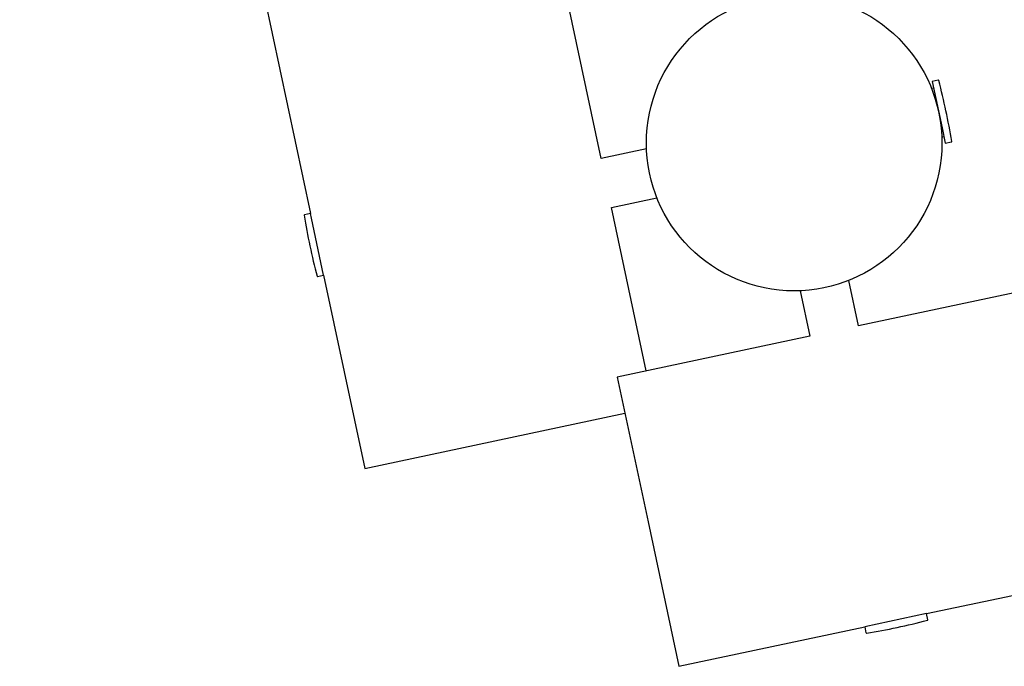
# Model space of a CAD drawing. Units: millimetres. Extents: x 4202 to 17590, y 8881 to 24727.
# Drawn here: x 13488 to 14154, y 10748 to 11185 of the extents above; entities that cross this region are included whole.
import ezdxf

# ---------------------------------------------------------------- set-up
doc = ezdxf.new("R2010")
doc.units = ezdxf.units.MM
doc.header["$LTSCALE"] = 100

msp = doc.modelspace()

# ---------------------------------------------------------------- linework, layer by layer
at = {"color": 7, "linetype": 'Continuous', "lineweight": 25}
for p, q in [((13487.96, 11980.55), (13684.76, 11053.91)), ((13881.33, 11091.06), (13813.25, 11411.61)), ((14109.5, 11144.12), (14105.38, 11143.24)), ((14105.38, 11143.24), (14112.03, 11111.89)), ((14809.2, 11138.13), (14055.5, 10977.93)), ((14106.33, 11138.74), (14104.95, 11138.45)), ((14111.91, 11105.68), (14113.29, 11105.97)), ((14112.03, 11111.89), (14114.25, 11101.47)), ((14114.25, 11101.47), (14118.37, 11102.35)), ((13912.07, 11097.59), (13881.33, 11091.06)), ((13888.33, 11058.1), (13919.07, 11064.63)), ((13684.76, 11053.91), (13680.64, 11053.04)), ((13685.41, 11050.84), (13684.76, 11053.91)), ((13911.84, 10947.39), (13888.33, 11058.1)), ((13693.63, 11012.15), (13685.41, 11050.84)), ((13689.51, 11011.27), (13693.63, 11012.15)), ((13693.63, 11012.15), (13721.39, 10881.41)), ((14055.5, 10977.93), (14048.97, 11008.67)), ((14016, 11001.67), (14022.54, 10970.92)), ((14022.54, 10970.92), (13892.3, 10943.24)), ((13892.3, 10943.24), (13913.09, 10845.42)), ((14101.49, 10783.23), (14801.73, 10932.07)), ((13721.39, 10881.41), (13897.49, 10918.81)), ((13913.09, 10845.42), (13933.88, 10747.61)), ((14101.49, 10783.23), (14059.72, 10774.36)), ((14102.36, 10779.11), (14101.49, 10783.23)), ((13933.88, 10747.61), (14059.72, 10774.36)), ((14059.72, 10774.36), (14060.59, 10770.24))]:
    msp.add_line(p, q, dxfattribs=at)
msp.add_circle((14011.99, 11101.58), 100, dxfattribs=at)
for centre, radius, start, end in [((14109.56, 11143.83), 0.3, 14.63717, 101.99), ((13668.58, 11028.65), 456.07, 9.34283, 14.63717), ((14118.31, 11102.64), 0.3, 281.99, 9.34283), ((13680.7, 11052.75), 0.3, 101.99, 189.34283), ((14130.42, 11126.74), 456.07, 189.34283, 194.63717), ((13689.44, 11011.56), 0.3, 194.63717, 281.99), ((13986.82, 11220.01), 456.07, 279.35254, 284.64687), ((14102.07, 10779.05), 0.3, 284.64687, 11.99971), ((14060.89, 10770.3), 0.3, 191.99971, 279.35254)]:
    msp.add_arc(centre, radius, start, end, dxfattribs=at)

doc.saveas('drawing.dxf')
